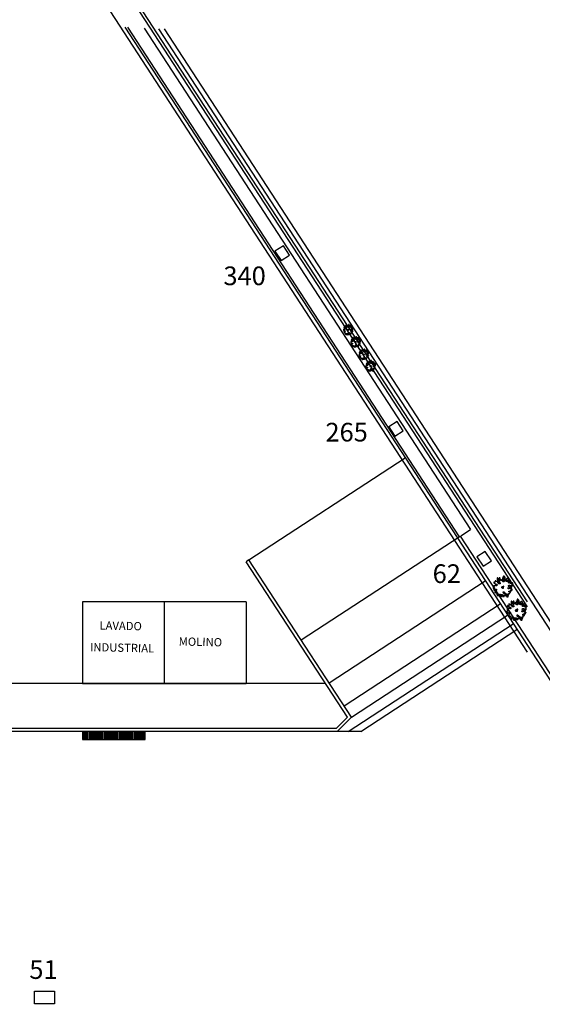
# Model space of a CAD drawing. Units: millimetres. Extents: x 371 to 1226, y 137 to 692.
# Drawn here: x 893 to 931, y 426 to 498 of the extents above; entities that cross this region are included whole.
import ezdxf

# ---------------------------------------------------------------- set-up
doc = ezdxf.new("R2010")
doc.units = ezdxf.units.MM
doc.linetypes.add('ACAD_ISO02W100', pattern=[15, 12, -3])
doc.linetypes.add('ACAD_ISO04W100', pattern=[30, 24, -3, 0, -3])
doc.layers.add('DRENAJES', color=40, linetype='ACAD_ISO02W100', lineweight=30)
doc.layers.add('I-REGISTROS', color=250, linetype='Continuous', lineweight=30)
doc.styles.add('H', font='stylu.ttf')

# ---------------------------------------------------------------- blocks, each defined once
blk = doc.blocks.new('new block')
at = {"color": 62}
for p, q in [((1472135.38, 352082.09), (1472135.44, 352082.15)), ((1472135.44, 352082.15), (1472135.54, 352082.15)), ((1472135.54, 352082.15), (1472135.56, 352082.13)), ((1472135.64, 352082.13), (1472135.66, 352082.15)), ((1472135.66, 352082.15), (1472135.66, 352082.17)), ((1472135.66, 352082.17), (1472135.72, 352082.17)), ((1472135.72, 352082.17), (1472135.78, 352082.19)), ((1472135.78, 352082.19), (1472135.84, 352082.19)), ((1472135.84, 352082.17), (1472135.82, 352082.15)), ((1472135.82, 352082.15), (1472135.82, 352082.11)), ((1472135.84, 352082.19), (1472135.84, 352082.17)), ((1472134.12, 352080.63), (1472134.14, 352080.65)), ((1472134.14, 352080.63), (1472134.12, 352080.63)), ((1472134.14, 352081.51), (1472134.16, 352081.53)), ((1472134.14, 352081.47), (1472134.14, 352081.51)), ((1472134.16, 352081.45), (1472134.14, 352081.47)), ((1472134.14, 352081.09), (1472134.14, 352081.19)), ((1472134.14, 352081.19), (1472134.24, 352081.19)), ((1472134.18, 352081.05), (1472134.14, 352081.09)), ((1472134.14, 352080.65), (1472134.22, 352080.65)), ((1472134.14, 352080.61), (1472134.14, 352080.63)), ((1472134.16, 352080.61), (1472134.14, 352080.61)), ((1472134.16, 352081.53), (1472134.42, 352081.53)), ((1472134.22, 352081.39), (1472134.16, 352081.45)), ((1472134.16, 352080.59), (1472134.16, 352080.61)), ((1472134.18, 352080.57), (1472134.16, 352080.59)), ((1472134.2, 352081.03), (1472134.18, 352081.05)), ((1472134.2, 352080.53), (1472134.18, 352080.57)), ((1472134.28, 352081.03), (1472134.2, 352081.03)), ((1472134.28, 352081.33), (1472134.22, 352081.39)), ((1472134.22, 352080.65), (1472134.24, 352080.59)), ((1472134.24, 352081.19), (1472134.26, 352081.17)), ((1472134.24, 352080.59), (1472134.24, 352080.55)), ((1472134.26, 352081.17), (1472134.3, 352081.11)), ((1472134.26, 352080.53), (1472134.28, 352080.57)), ((1472134.32, 352081.27), (1472134.28, 352081.33)), ((1472134.3, 352081.05), (1472134.28, 352081.03)), ((1472134.28, 352080.67), (1472134.32, 352080.69)), ((1472134.28, 352080.57), (1472134.28, 352080.67)), ((1472134.3, 352081.11), (1472134.32, 352081.09)), ((1472134.42, 352081.05), (1472134.3, 352081.05)), ((1472134.36, 352081.23), (1472134.32, 352081.27)), ((1472134.32, 352081.09), (1472134.34, 352081.11)), ((1472134.32, 352080.69), (1472134.38, 352080.69)), ((1472134.34, 352081.17), (1472134.36, 352081.19)), ((1472134.34, 352081.11), (1472134.34, 352081.17)), ((1472134.54, 352081.23), (1472134.36, 352081.23)), ((1472134.36, 352081.19), (1472134.46, 352081.19)), ((1472134.38, 352080.69), (1472134.44, 352080.63)), ((1472134.4, 352080.85), (1472134.42, 352080.87)), ((1472134.4, 352080.83), (1472134.4, 352080.85)), ((1472134.42, 352080.79), (1472134.4, 352080.83)), ((1472134.42, 352081.53), (1472134.42, 352081.47)), ((1472134.42, 352081.47), (1472134.44, 352081.45)), ((1472134.44, 352081.03), (1472134.42, 352081.05)), ((1472134.42, 352080.87), (1472134.46, 352080.87)), ((1472134.42, 352080.71), (1472134.42, 352080.79)), ((1472134.44, 352080.71), (1472134.42, 352080.71)), ((1472134.44, 352081.45), (1472134.44, 352081.43)), ((1472134.44, 352081.43), (1472134.46, 352081.39)), ((1472134.48, 352080.99), (1472134.44, 352081.03)), ((1472134.46, 352080.95), (1472134.44, 352080.97)), ((1472134.44, 352080.97), (1472134.48, 352080.97)), ((1472134.46, 352080.73), (1472134.44, 352080.71)), ((1472134.44, 352080.63), (1472134.46, 352080.61)), ((1472134.46, 352081.39), (1472134.48, 352081.35)), ((1472134.46, 352081.19), (1472134.52, 352081.15)), ((1472134.48, 352080.93), (1472134.46, 352080.95)), ((1472134.46, 352080.87), (1472134.48, 352080.85)), ((1472134.62, 352080.73), (1472134.46, 352080.73)), ((1472134.46, 352080.61), (1472134.46, 352080.59)), ((1472134.46, 352080.59), (1472134.48, 352080.55)), ((1472134.48, 352081.35), (1472134.48, 352081.33)), ((1472134.48, 352081.33), (1472134.5, 352081.31)), ((1472134.48, 352080.97), (1472134.48, 352080.99)), ((1472134.5, 352080.89), (1472134.48, 352080.93)), ((1472134.48, 352080.85), (1472134.5, 352080.83)), ((1472134.5, 352081.31), (1472134.5, 352081.29)), ((1472134.5, 352081.29), (1472134.54, 352081.29)), ((1472134.52, 352080.87), (1472134.5, 352080.89)), ((1472134.5, 352080.83), (1472134.52, 352080.83)), ((1472134.52, 352081.15), (1472134.52, 352081.13)), ((1472134.52, 352081.13), (1472134.54, 352081.11)), ((1472134.52, 352080.83), (1472134.52, 352080.87)), ((1472134.54, 352081.29), (1472134.58, 352081.27)), ((1472134.58, 352081.21), (1472134.54, 352081.23)), ((1472134.54, 352081.11), (1472134.56, 352081.11)), ((1472134.56, 352081.11), (1472134.6, 352081.09)), ((1472134.58, 352081.85), (1472134.6, 352081.87)), ((1472134.58, 352081.77), (1472134.58, 352081.85)), ((1472134.58, 352081.27), (1472134.66, 352081.27)), ((1472134.68, 352081.17), (1472134.58, 352081.21)), ((1472134.6, 352081.87), (1472134.62, 352081.87)), ((1472134.6, 352081.09), (1472134.68, 352081.09)), ((1472134.62, 352081.87), (1472134.64, 352081.85)), ((1472134.66, 352081.75), (1472134.62, 352081.75)), ((1472134.62, 352081.43), (1472134.62, 352081.45)), ((1472134.62, 352081.45), (1472134.82, 352081.45)), ((1472134.64, 352081.41), (1472134.62, 352081.43)), ((1472134.68, 352080.69), (1472134.62, 352080.73)), ((1472134.64, 352081.85), (1472134.64, 352081.77)), ((1472134.64, 352081.77), (1472134.66, 352081.77)), ((1472134.64, 352081.51), (1472134.64, 352081.59)), ((1472134.64, 352081.59), (1472134.72, 352081.59)), ((1472134.66, 352081.51), (1472134.64, 352081.51)), ((1472134.66, 352081.31), (1472134.64, 352081.41)), ((1472134.66, 352081.77), (1472134.66, 352081.75)), ((1472134.66, 352081.75), (1472134.7, 352081.75)), ((1472134.72, 352081.69), (1472134.66, 352081.75)), ((1472134.66, 352081.49), (1472134.66, 352081.51)), ((1472134.7, 352081.47), (1472134.66, 352081.49)), ((1472134.66, 352081.27), (1472134.66, 352081.31)), ((1472134.68, 352081.09), (1472134.68, 352081.17)), ((1472134.74, 352080.61), (1472134.68, 352080.69)), ((1472134.7, 352081.75), (1472134.7, 352081.83)), ((1472134.7, 352081.83), (1472134.82, 352081.83)), ((1472134.74, 352081.45), (1472134.7, 352081.47)), ((1472134.72, 352081.59), (1472134.72, 352081.69)), ((1472134.9, 352081.45), (1472134.74, 352081.45)), ((1472134.74, 352080.47), (1472134.74, 352080.61)), ((1472134.82, 352081.83), (1472134.84, 352081.85)), ((1472134.82, 352081.45), (1472134.84, 352081.43)), ((1472134.84, 352081.85), (1472134.84, 352082.07)), ((1472134.84, 352082.07), (1472134.94, 352082.07)), ((1472134.84, 352081.43), (1472134.84, 352081.15)), ((1472134.84, 352081.15), (1472134.88, 352081.13)), ((1472134.88, 352081.13), (1472134.9, 352081.09)), ((1472134.92, 352081.43), (1472134.9, 352081.45)), ((1472134.9, 352081.09), (1472134.94, 352081.07)), ((1472134.98, 352081.37), (1472134.92, 352081.43)), ((1472134.94, 352082.07), (1472134.98, 352082.03)), ((1472134.94, 352081.07), (1472135.06, 352081.07)), ((1472134.98, 352081.97), (1472134.96, 352081.95)), ((1472134.96, 352081.95), (1472134.96, 352081.89)), ((1472134.96, 352081.89), (1472135.02, 352081.89)), ((1472134.98, 352082.03), (1472134.98, 352081.97)), ((1472135.02, 352081.33), (1472134.98, 352081.37)), ((1472135.02, 352081.89), (1472135.02, 352081.91)), ((1472135.02, 352081.91), (1472135.06, 352081.91)), ((1472135.06, 352081.29), (1472135.02, 352081.33)), ((1472135.06, 352081.91), (1472135.06, 352081.85)), ((1472135.06, 352081.85), (1472135.08, 352081.83)), ((1472135.08, 352081.25), (1472135.06, 352081.29)), ((1472135.06, 352081.07), (1472135.08, 352081.11)), ((1472135.08, 352081.83), (1472135.12, 352081.83)), ((1472135.08, 352081.11), (1472135.08, 352081.25)), ((1472135.12, 352081.83), (1472135.12, 352081.85)), ((1472135.12, 352081.85), (1472135.14, 352081.85)), ((1472135.14, 352081.85), (1472135.14, 352081.87)), ((1472135.14, 352081.87), (1472135.2, 352081.87)), ((1472135.16, 352081.71), (1472135.14, 352081.71)), ((1472135.14, 352081.71), (1472135.14, 352081.65)), ((1472135.14, 352081.65), (1472135.16, 352081.61)), ((1472135.18, 352081.73), (1472135.16, 352081.73)), ((1472135.16, 352081.73), (1472135.16, 352081.71)), ((1472135.16, 352081.61), (1472135.18, 352081.57)), ((1472135.2, 352081.75), (1472135.18, 352081.73)), ((1472135.18, 352081.57), (1472135.2, 352081.57)), ((1472135.2, 352081.87), (1472135.2, 352081.75)), ((1472135.2, 352081.57), (1472135.24, 352081.55)), ((1472135.24, 352081.55), (1472135.32, 352081.55)), ((1472135.32, 352081.85), (1472135.34, 352081.87)), ((1472135.32, 352081.73), (1472135.32, 352081.85)), ((1472135.34, 352081.73), (1472135.32, 352081.73)), ((1472135.32, 352081.55), (1472135.34, 352081.57)), ((1472135.34, 352081.87), (1472135.38, 352081.87)), ((1472135.36, 352081.71), (1472135.34, 352081.73)), ((1472135.34, 352081.59), (1472135.36, 352081.61)), ((1472135.34, 352081.57), (1472135.34, 352081.59)), ((1472135.38, 352081.69), (1472135.36, 352081.71)), ((1472135.36, 352081.61), (1472135.38, 352081.63)), ((1472135.38, 352081.87), (1472135.38, 352082.09)), ((1472135.38, 352081.63), (1472135.38, 352081.69)), ((1472135.5, 352080.65), (1472135.5, 352080.69)), ((1472135.5, 352080.69), (1472135.52, 352080.69)), ((1472135.54, 352080.61), (1472135.5, 352080.65)), ((1472135.52, 352080.69), (1472135.52, 352080.63)), ((1472135.52, 352080.63), (1472135.54, 352080.61)), ((1472135.56, 352082.09), (1472135.54, 352082.05)), ((1472135.54, 352082.05), (1472135.54, 352081.97)), ((1472135.54, 352081.97), (1472135.64, 352081.97)), ((1472135.54, 352080.65), (1472135.54, 352080.73)), ((1472135.54, 352080.73), (1472135.56, 352080.73)), ((1472135.56, 352080.65), (1472135.54, 352080.65)), ((1472135.56, 352080.59), (1472135.54, 352080.61)), ((1472135.54, 352080.61), (1472135.54, 352080.59)), ((1472135.54, 352080.59), (1472135.56, 352080.57)), ((1472135.56, 352082.13), (1472135.56, 352082.09)), ((1472135.56, 352080.73), (1472135.56, 352080.75)), ((1472135.56, 352080.75), (1472135.56, 352080.73)), ((1472135.56, 352080.73), (1472135.58, 352080.73)), ((1472135.58, 352080.59), (1472135.56, 352080.59)), ((1472135.56, 352080.57), (1472135.58, 352080.55)), ((1472135.58, 352080.73), (1472135.6, 352080.75)), ((1472135.58, 352080.51), (1472135.58, 352080.59)), ((1472135.6, 352080.79), (1472135.62, 352080.81)), ((1472135.6, 352080.75), (1472135.6, 352080.79)), ((1472135.62, 352080.81), (1472135.64, 352080.83)), ((1472135.64, 352080.79), (1472135.62, 352080.77)), ((1472135.62, 352080.77), (1472135.62, 352080.69)), ((1472135.62, 352080.69), (1472135.64, 352080.67)), ((1472135.64, 352080.59), (1472135.62, 352080.55)), ((1472135.64, 352081.97), (1472135.64, 352082.13)), ((1472135.64, 352080.83), (1472135.66, 352080.85)), ((1472135.68, 352080.83), (1472135.64, 352080.79)), ((1472135.64, 352080.67), (1472135.7, 352080.67)), ((1472135.7, 352080.61), (1472135.64, 352080.61)), ((1472135.64, 352080.61), (1472135.64, 352080.59)), ((1472135.66, 352080.85), (1472135.68, 352080.85)), ((1472135.68, 352080.85), (1472135.7, 352080.87)), ((1472135.7, 352080.87), (1472135.68, 352080.85)), ((1472135.68, 352080.85), (1472135.68, 352080.83)), ((1472135.68, 352080.51), (1472135.68, 352080.59)), ((1472135.68, 352080.59), (1472135.7, 352080.59)), ((1472135.7, 352080.67), (1472135.72, 352080.69)), ((1472135.7, 352080.59), (1472135.7, 352080.61)), ((1472135.72, 352080.71), (1472135.74, 352080.73)), ((1472135.72, 352080.69), (1472135.72, 352080.71)), ((1472135.74, 352080.73), (1472135.74, 352080.69)), ((1472135.74, 352080.69), (1472135.76, 352080.67)), ((1472135.76, 352080.67), (1472135.76, 352080.51)), ((1472135.82, 352082.11), (1472135.84, 352082.09)), ((1472135.84, 352082.09), (1472135.88, 352082.05)), ((1472135.88, 352082.05), (1472135.92, 352082.03)), ((1472135.92, 352082.03), (1472136, 352082.03)), ((1472135.96, 352081.69), (1472135.94, 352081.67)), ((1472135.94, 352081.67), (1472135.94, 352081.65)), ((1472135.94, 352081.65), (1472135.96, 352081.65)), ((1472135.98, 352081.73), (1472135.96, 352081.71)), ((1472135.96, 352081.71), (1472135.96, 352081.69)), ((1472135.96, 352081.65), (1472135.96, 352081.63)), ((1472135.96, 352081.63), (1472136.08, 352081.63)), ((1472136, 352081.75), (1472135.98, 352081.75)), ((1472135.98, 352081.75), (1472135.98, 352081.73)), ((1472136, 352082.03), (1472136, 352082.09)), ((1472136, 352082.09), (1472136.08, 352082.09)), ((1472136.02, 352081.77), (1472136, 352081.77)), ((1472136, 352081.77), (1472136, 352081.75)), ((1472136.06, 352081.81), (1472136.02, 352081.77)), ((1472136.06, 352081.97), (1472136.04, 352081.95)), ((1472136.04, 352081.95), (1472136.04, 352081.89)), ((1472136.04, 352081.89), (1472136.06, 352081.87)), ((1472136.08, 352081.97), (1472136.06, 352081.97)), ((1472136.06, 352081.87), (1472136.1, 352081.87)), ((1472136.08, 352081.81), (1472136.06, 352081.81)), ((1472136.08, 352082.09), (1472136.1, 352082.07)), ((1472136.1, 352081.99), (1472136.08, 352081.97)), ((1472136.1, 352081.83), (1472136.08, 352081.81)), ((1472136.08, 352081.63), (1472136.1, 352081.65)), ((1472136.1, 352082.07), (1472136.1, 352081.99)), ((1472136.1, 352081.87), (1472136.1, 352081.83)), ((1472136.1, 352081.65), (1472136.12, 352081.69)), ((1472136.12, 352081.69), (1472136.14, 352081.71)), ((1472136.14, 352081.77), (1472136.16, 352081.79)), ((1472136.14, 352081.71), (1472136.14, 352081.77)), ((1472136.16, 352081.79), (1472136.16, 352081.81)), ((1472136.16, 352081.81), (1472136.18, 352081.81)), ((1472136.18, 352081.81), (1472136.2, 352081.83)), ((1472136.2, 352081.83), (1472136.26, 352081.83)), ((1472136.26, 352081.83), (1472136.26, 352081.85)), ((1472136.26, 352081.85), (1472136.28, 352081.85)), ((1472136.28, 352081.85), (1472136.28, 352081.83)), ((1472136.28, 352081.83), (1472136.3, 352081.81)), ((1472136.3, 352081.85), (1472136.32, 352081.87)), ((1472136.3, 352081.81), (1472136.3, 352081.85)), ((1472136.32, 352081.87), (1472136.36, 352081.89)), ((1472136.36, 352081.89), (1472136.44, 352081.89)), ((1472136.44, 352081.89), (1472136.48, 352081.87)), ((1472136.48, 352081.87), (1472136.48, 352081.75)), ((1472136.48, 352081.75), (1472136.54, 352081.75)), ((1472136.54, 352081.75), (1472136.54, 352081.69)), ((1472136.54, 352081.69), (1472136.56, 352081.63)), ((1472136.56, 352081.63), (1472136.56, 352081.59)), ((1472136.56, 352081.59), (1472136.6, 352081.57)), ((1472136.6, 352081.57), (1472136.64, 352081.55)), ((1472136.64, 352081.55), (1472136.68, 352081.55)), ((1472136.68, 352081.55), (1472136.68, 352081.57)), ((1472136.68, 352081.57), (1472136.76, 352081.57)), ((1472136.76, 352081.57), (1472136.76, 352081.59)), ((1472136.76, 352081.59), (1472136.82, 352081.59)), ((1472136.78, 352081.17), (1472136.76, 352081.15)), ((1472136.76, 352081.15), (1472136.76, 352080.99)), ((1472136.76, 352080.99), (1472136.78, 352080.97)), ((1472136.82, 352081.35), (1472136.78, 352081.35)), ((1472136.78, 352081.35), (1472136.78, 352081.25)), ((1472136.78, 352081.25), (1472136.8, 352081.19)), ((1472136.8, 352081.21), (1472136.78, 352081.19)), ((1472136.78, 352081.19), (1472136.78, 352081.17)), ((1472136.78, 352080.97), (1472136.8, 352080.95)), ((1472136.88, 352081.21), (1472136.8, 352081.21)), ((1472136.8, 352081.19), (1472136.8, 352081.17)), ((1472136.8, 352081.17), (1472136.82, 352081.13)), ((1472136.8, 352080.95), (1472136.86, 352080.91)), ((1472136.82, 352081.59), (1472136.82, 352081.57)), ((1472136.82, 352081.57), (1472136.84, 352081.57)), ((1472136.84, 352081.51), (1472136.82, 352081.51)), ((1472136.82, 352081.51), (1472136.94, 352081.51)), ((1472136.86, 352081.33), (1472136.82, 352081.35)), ((1472136.82, 352081.13), (1472136.84, 352081.11)), ((1472136.86, 352080.81), (1472136.82, 352080.77)), ((1472136.82, 352080.77), (1472136.82, 352080.69)), ((1472136.82, 352080.69), (1472136.84, 352080.67)), ((1472136.84, 352081.57), (1472136.84, 352081.51)), ((1472136.84, 352081.11), (1472137.16, 352081.11)), ((1472136.84, 352080.67), (1472136.92, 352080.67)), ((1472136.88, 352081.31), (1472136.86, 352081.33)), ((1472136.86, 352080.91), (1472136.9, 352080.89)), ((1472136.9, 352080.83), (1472136.86, 352080.81)), ((1472136.92, 352081.31), (1472136.88, 352081.31)), ((1472136.88, 352081.19), (1472136.88, 352081.21)), ((1472136.9, 352081.19), (1472136.88, 352081.19)), ((1472136.9, 352081.17), (1472136.9, 352081.19)), ((1472136.94, 352081.13), (1472136.9, 352081.17)), ((1472136.9, 352080.89), (1472136.94, 352080.85)), ((1472136.94, 352080.83), (1472136.9, 352080.83)), ((1472136.94, 352081.33), (1472136.92, 352081.31)), ((1472136.92, 352080.77), (1472136.94, 352080.79)), ((1472136.92, 352080.67), (1472136.92, 352080.77)), ((1472136.94, 352081.51), (1472136.96, 352081.47)), ((1472137.06, 352081.33), (1472136.94, 352081.33)), ((1472136.96, 352081.09), (1472136.94, 352081.13)), ((1472136.94, 352080.85), (1472136.94, 352080.83)), ((1472136.94, 352080.79), (1472136.96, 352080.79)), ((1472136.96, 352080.61), (1472136.94, 352080.61)), ((1472136.94, 352080.61), (1472136.94, 352080.55)), ((1472136.96, 352081.47), (1472136.98, 352081.41)), ((1472136.98, 352081.05), (1472136.96, 352081.09)), ((1472136.96, 352080.81), (1472136.98, 352080.83)), ((1472136.96, 352080.79), (1472136.96, 352080.81)), ((1472136.98, 352080.63), (1472136.96, 352080.61)), ((1472136.98, 352081.41), (1472137.04, 352081.37)), ((1472137, 352080.99), (1472136.98, 352081.05)), ((1472136.98, 352080.83), (1472137.12, 352080.83)), ((1472137, 352080.65), (1472136.98, 352080.63)), ((1472137.04, 352080.97), (1472137, 352080.99)), ((1472137.02, 352080.65), (1472137, 352080.65)), ((1472137.08, 352080.71), (1472137.02, 352080.71)), ((1472137.02, 352080.71), (1472137.02, 352080.67)), ((1472137.02, 352080.67), (1472137.04, 352080.65)), ((1472137.04, 352080.59), (1472137.02, 352080.65)), ((1472137.04, 352081.37), (1472137.06, 352081.33)), ((1472137.06, 352080.95), (1472137.04, 352080.97)), ((1472137.04, 352080.65), (1472137.08, 352080.63)), ((1472137.04, 352080.55), (1472137.04, 352080.59)), ((1472137.14, 352080.95), (1472137.06, 352080.95)), ((1472137.12, 352080.75), (1472137.08, 352080.71)), ((1472137.08, 352080.63), (1472137.1, 352080.63)), ((1472137.1, 352080.63), (1472137.1, 352080.53)), ((1472137.12, 352080.83), (1472137.12, 352080.75)), ((1472137.18, 352080.97), (1472137.14, 352080.95)), ((1472137.16, 352081.11), (1472137.18, 352081.09)), ((1472137.18, 352081.09), (1472137.18, 352080.97)), ((1472133.84, 352080.51), (1472133.88, 352080.55)), ((1472133.84, 352080.41), (1472133.84, 352080.51)), ((1472133.88, 352080.37), (1472133.84, 352080.41)), ((1472133.88, 352080.55), (1472134.02, 352080.55)), ((1472133.92, 352080.35), (1472133.88, 352080.37)), ((1472133.94, 352080.31), (1472133.92, 352080.35)), ((1472134, 352080.29), (1472133.94, 352080.31)), ((1472134.04, 352080.25), (1472134, 352080.29)), ((1472134.02, 352080.55), (1472134.02, 352080.51)), ((1472134.02, 352080.51), (1472134.04, 352080.49)), ((1472134.04, 352080.49), (1472134.04, 352080.41)), ((1472134.04, 352080.41), (1472134.06, 352080.39)), ((1472134.1, 352080.23), (1472134.04, 352080.25)), ((1472134.06, 352080.39), (1472134.22, 352080.39)), ((1472134.22, 352080.23), (1472134.1, 352080.23)), ((1472134.22, 352080.45), (1472134.2, 352080.53)), ((1472134.2, 352079.87), (1472134.24, 352079.99)), ((1472134.2, 352079.81), (1472134.2, 352079.87)), ((1472134.24, 352079.73), (1472134.2, 352079.81)), ((1472134.22, 352080.39), (1472134.22, 352080.45)), ((1472134.24, 352080.25), (1472134.22, 352080.23)), ((1472134.24, 352080.55), (1472134.26, 352080.53)), ((1472134.28, 352080.33), (1472134.24, 352080.29)), ((1472134.24, 352080.29), (1472134.24, 352080.25)), ((1472134.24, 352079.99), (1472134.26, 352080.01)), ((1472134.3, 352079.69), (1472134.24, 352079.73)), ((1472134.26, 352080.01), (1472134.36, 352080.01)), ((1472134.3, 352080.39), (1472134.28, 352080.37)), ((1472134.28, 352080.37), (1472134.28, 352080.33)), ((1472134.36, 352080.45), (1472134.3, 352080.39)), ((1472134.34, 352079.67), (1472134.3, 352079.69)), ((1472134.32, 352080.21), (1472134.32, 352080.27)), ((1472134.32, 352080.27), (1472134.54, 352080.27)), ((1472134.34, 352080.19), (1472134.32, 352080.21)), ((1472134.36, 352080.15), (1472134.34, 352080.19)), ((1472134.42, 352079.67), (1472134.34, 352079.67)), ((1472134.48, 352080.45), (1472134.36, 352080.45)), ((1472134.38, 352080.11), (1472134.36, 352080.15)), ((1472134.36, 352080.01), (1472134.38, 352079.99)), ((1472134.42, 352080.07), (1472134.38, 352080.11)), ((1472134.38, 352079.99), (1472134.4, 352079.97)), ((1472134.4, 352079.97), (1472134.4, 352079.95)), ((1472134.4, 352079.95), (1472134.42, 352079.95)), ((1472134.46, 352080.05), (1472134.42, 352080.07)), ((1472134.42, 352079.95), (1472134.42, 352079.93)), ((1472134.42, 352079.93), (1472134.48, 352079.93)), ((1472134.48, 352079.69), (1472134.42, 352079.67)), ((1472134.46, 352080.17), (1472134.44, 352080.17)), ((1472134.44, 352080.17), (1472134.44, 352080.11)), ((1472134.44, 352080.11), (1472134.48, 352080.07)), ((1472134.48, 352080.15), (1472134.46, 352080.17)), ((1472134.48, 352080.07), (1472134.46, 352080.05)), ((1472134.48, 352080.55), (1472134.48, 352080.51)), ((1472134.48, 352080.51), (1472134.5, 352080.49)), ((1472134.52, 352080.43), (1472134.48, 352080.45)), ((1472134.5, 352080.17), (1472134.48, 352080.13)), ((1472134.48, 352079.93), (1472134.48, 352080.15)), ((1472134.48, 352080.13), (1472134.48, 352080.07)), ((1472134.48, 352080.07), (1472134.54, 352080.03)), ((1472134.5, 352079.69), (1472134.48, 352079.69)), ((1472134.5, 352080.49), (1472134.54, 352080.47)), ((1472134.52, 352080.19), (1472134.5, 352080.17)), ((1472134.52, 352079.71), (1472134.5, 352079.69)), ((1472134.54, 352080.43), (1472134.52, 352080.43)), ((1472134.62, 352080.19), (1472134.52, 352080.19)), ((1472134.54, 352079.75), (1472134.52, 352079.71)), ((1472134.54, 352080.47), (1472134.56, 352080.45)), ((1472134.54, 352080.27), (1472134.54, 352080.43)), ((1472134.54, 352080.03), (1472134.58, 352080.01)), ((1472134.56, 352079.75), (1472134.54, 352079.75)), ((1472134.54, 352079.45), (1472134.54, 352079.53)), ((1472134.54, 352079.53), (1472134.62, 352079.53)), ((1472134.56, 352079.41), (1472134.54, 352079.45)), ((1472134.56, 352080.45), (1472134.58, 352080.43)), ((1472134.58, 352079.77), (1472134.56, 352079.75)), ((1472134.68, 352079.41), (1472134.56, 352079.41)), ((1472134.58, 352080.43), (1472134.7, 352080.43)), ((1472134.58, 352080.01), (1472134.62, 352079.99)), ((1472134.6, 352079.83), (1472134.58, 352079.81)), ((1472134.58, 352079.79), (1472134.58, 352079.81)), ((1472134.58, 352079.81), (1472134.66, 352079.81)), ((1472134.58, 352079.81), (1472134.58, 352079.77)), ((1472134.64, 352079.79), (1472134.58, 352079.79)), ((1472134.58, 352079.69), (1472134.6, 352079.71)), ((1472134.58, 352079.67), (1472134.58, 352079.69)), ((1472134.6, 352079.65), (1472134.58, 352079.67)), ((1472134.62, 352079.87), (1472134.6, 352079.83)), ((1472134.6, 352079.71), (1472134.7, 352079.71)), ((1472134.6, 352079.61), (1472134.6, 352079.65)), ((1472134.62, 352079.61), (1472134.6, 352079.61)), ((1472134.62, 352080.17), (1472134.62, 352080.19)), ((1472134.64, 352080.17), (1472134.62, 352080.17)), ((1472134.62, 352079.99), (1472134.68, 352079.99)), ((1472134.7, 352079.87), (1472134.62, 352079.87)), ((1472134.64, 352079.59), (1472134.62, 352079.61)), ((1472134.62, 352079.53), (1472134.66, 352079.51)), ((1472134.64, 352080.15), (1472134.64, 352080.17)), ((1472134.66, 352080.13), (1472134.64, 352080.15)), ((1472134.76, 352079.81), (1472134.64, 352079.81)), ((1472134.64, 352079.81), (1472134.64, 352079.79)), ((1472134.7, 352079.59), (1472134.64, 352079.59)), ((1472134.68, 352080.11), (1472134.66, 352080.13)), ((1472134.66, 352079.81), (1472134.68, 352079.79)), ((1472134.66, 352079.51), (1472134.68, 352079.45)), ((1472134.68, 352080.07), (1472134.68, 352080.11)), ((1472134.7, 352080.03), (1472134.68, 352080.07)), ((1472134.68, 352079.99), (1472134.7, 352079.97)), ((1472134.68, 352079.79), (1472134.72, 352079.79)), ((1472134.68, 352079.45), (1472134.72, 352079.43)), ((1472134.7, 352079.43), (1472134.68, 352079.41)), ((1472134.7, 352080.43), (1472134.74, 352080.47)), ((1472134.7, 352079.97), (1472134.7, 352080.03)), ((1472134.72, 352079.85), (1472134.7, 352079.87)), ((1472134.7, 352079.71), (1472134.7, 352079.69)), ((1472134.7, 352079.69), (1472134.72, 352079.67)), ((1472134.72, 352079.61), (1472134.7, 352079.59)), ((1472134.9, 352079.43), (1472134.7, 352079.43)), ((1472134.72, 352079.79), (1472134.72, 352079.85)), ((1472134.78, 352079.67), (1472134.72, 352079.61)), ((1472134.72, 352079.67), (1472134.76, 352079.67)), ((1472134.72, 352079.43), (1472134.74, 352079.41)), ((1472134.74, 352079.41), (1472134.82, 352079.41)), ((1472134.76, 352079.67), (1472134.76, 352079.81)), ((1472134.8, 352079.69), (1472134.78, 352079.67)), ((1472134.9, 352079.69), (1472134.8, 352079.69)), ((1472134.82, 352079.41), (1472134.82, 352079.59)), ((1472134.82, 352079.59), (1472134.86, 352079.59)), ((1472134.86, 352079.59), (1472134.94, 352079.57)), ((1472134.88, 352079.27), (1472134.9, 352079.29)), ((1472134.88, 352079.21), (1472134.88, 352079.27)), ((1472134.9, 352079.17), (1472134.88, 352079.21)), ((1472134.92, 352079.67), (1472134.9, 352079.69)), ((1472134.94, 352079.41), (1472134.9, 352079.43)), ((1472134.9, 352079.29), (1472135.06, 352079.29)), ((1472134.9, 352079.13), (1472134.9, 352079.17)), ((1472134.92, 352079.09), (1472134.9, 352079.13)), ((1472134.98, 352079.67), (1472134.92, 352079.67)), ((1472134.94, 352079.05), (1472134.92, 352079.09)), ((1472134.94, 352079.57), (1472134.98, 352079.57)), ((1472134.96, 352079.41), (1472134.94, 352079.41)), ((1472134.96, 352079.03), (1472134.94, 352079.05)), ((1472135, 352079.39), (1472134.96, 352079.41)), ((1472134.98, 352079.03), (1472134.96, 352079.03)), ((1472135, 352079.65), (1472134.98, 352079.67)), ((1472134.98, 352079.57), (1472135, 352079.59)), ((1472135, 352079.01), (1472134.98, 352079.03)), ((1472135, 352079.59), (1472135, 352079.65)), ((1472135.04, 352079.33), (1472135, 352079.39)), ((1472135.08, 352079.01), (1472135, 352079.01)), ((1472135.04, 352079.23), (1472135.02, 352079.19)), ((1472135.02, 352079.19), (1472135.02, 352079.07)), ((1472135.02, 352079.07), (1472135.06, 352079.03)), ((1472135.06, 352079.31), (1472135.04, 352079.33)), ((1472135.06, 352079.25), (1472135.04, 352079.23)), ((1472135.06, 352079.29), (1472135.06, 352079.31)), ((1472135.14, 352079.25), (1472135.06, 352079.25)), ((1472135.06, 352079.03), (1472135.08, 352079.03)), ((1472135.08, 352079.03), (1472135.08, 352079.01)), ((1472135.14, 352079.15), (1472135.14, 352079.25)), ((1472135.18, 352079.11), (1472135.14, 352079.15)), ((1472135.24, 352079.09), (1472135.18, 352079.11)), ((1472135.38, 352079.09), (1472135.24, 352079.09)), ((1472135.34, 352079.65), (1472135.32, 352079.63)), ((1472135.32, 352079.63), (1472135.32, 352079.49)), ((1472135.32, 352079.49), (1472135.34, 352079.47)), ((1472135.36, 352079.69), (1472135.34, 352079.65)), ((1472135.34, 352079.47), (1472135.38, 352079.45)), ((1472135.38, 352079.71), (1472135.36, 352079.69)), ((1472135.38, 352079.41), (1472135.36, 352079.39)), ((1472135.36, 352079.39), (1472135.36, 352079.29)), ((1472135.36, 352079.29), (1472135.38, 352079.27)), ((1472135.42, 352079.75), (1472135.38, 352079.75)), ((1472135.38, 352079.75), (1472135.38, 352079.71)), ((1472135.38, 352079.45), (1472135.4, 352079.43)), ((1472135.4, 352079.43), (1472135.38, 352079.41)), ((1472135.38, 352079.27), (1472135.42, 352079.25)), ((1472135.4, 352079.11), (1472135.38, 352079.09)), ((1472135.5, 352079.11), (1472135.4, 352079.11)), ((1472135.52, 352079.67), (1472135.42, 352079.75)), ((1472135.42, 352079.25), (1472135.48, 352079.21)), ((1472135.44, 352080.45), (1472135.44, 352080.51)), ((1472135.44, 352080.51), (1472135.58, 352080.51)), ((1472135.56, 352080.45), (1472135.44, 352080.45)), ((1472135.48, 352079.21), (1472135.52, 352079.19)), ((1472135.52, 352079.13), (1472135.5, 352079.11)), ((1472135.54, 352079.65), (1472135.52, 352079.67)), ((1472135.52, 352079.19), (1472135.52, 352079.13)), ((1472135.54, 352079.59), (1472135.54, 352079.65)), ((1472135.56, 352079.57), (1472135.54, 352079.59)), ((1472135.54, 352079.31), (1472135.54, 352079.39)), ((1472135.54, 352079.39), (1472135.76, 352079.39)), ((1472135.56, 352079.29), (1472135.54, 352079.31)), ((1472135.58, 352080.47), (1472135.56, 352080.45)), ((1472135.58, 352079.55), (1472135.56, 352079.57)), ((1472135.58, 352079.27), (1472135.56, 352079.29)), ((1472135.6, 352080.51), (1472135.58, 352080.49)), ((1472135.58, 352080.49), (1472135.58, 352080.47)), ((1472135.74, 352079.55), (1472135.58, 352079.55)), ((1472135.62, 352079.25), (1472135.58, 352079.27)), ((1472135.62, 352080.55), (1472135.6, 352080.51)), ((1472135.66, 352079.21), (1472135.62, 352079.25)), ((1472135.76, 352079.21), (1472135.66, 352079.21)), ((1472135.7, 352080.49), (1472135.68, 352080.51)), ((1472135.74, 352080.49), (1472135.7, 352080.49)), ((1472135.74, 352079.81), (1472135.72, 352079.79)), ((1472135.72, 352079.79), (1472135.72, 352079.63)), ((1472135.72, 352079.63), (1472135.74, 352079.61)), ((1472135.76, 352080.51), (1472135.74, 352080.51)), ((1472135.74, 352080.51), (1472135.74, 352080.49)), ((1472135.78, 352079.81), (1472135.74, 352079.81)), ((1472135.74, 352079.61), (1472135.74, 352079.55)), ((1472135.76, 352079.55), (1472135.74, 352079.55)), ((1472135.74, 352079.55), (1472135.78, 352079.55)), ((1472135.76, 352079.39), (1472135.76, 352079.55)), ((1472135.78, 352079.29), (1472135.76, 352079.21)), ((1472135.8, 352079.79), (1472135.78, 352079.81)), ((1472135.78, 352079.55), (1472135.82, 352079.57)), ((1472135.92, 352079.33), (1472135.78, 352079.33)), ((1472135.78, 352079.33), (1472135.78, 352079.29)), ((1472135.82, 352079.77), (1472135.8, 352079.79)), ((1472135.86, 352079.75), (1472135.82, 352079.77)), ((1472135.82, 352079.57), (1472135.86, 352079.59)), ((1472135.88, 352079.71), (1472135.86, 352079.75)), ((1472135.86, 352079.59), (1472135.88, 352079.61)), ((1472135.88, 352079.61), (1472135.88, 352079.71)), ((1472135.96, 352079.29), (1472135.92, 352079.33)), ((1472135.94, 352079.13), (1472135.94, 352079.15)), ((1472135.94, 352079.15), (1472135.96, 352079.15)), ((1472136.08, 352079.13), (1472135.94, 352079.13)), ((1472135.96, 352079.15), (1472135.96, 352079.29)), ((1472135.96, 352079.15), (1472135.98, 352079.13)), ((1472135.98, 352079.13), (1472135.96, 352079.15)), ((1472136.1, 352079.23), (1472136.08, 352079.19)), ((1472136.08, 352079.19), (1472136.08, 352079.13)), ((1472136.14, 352079.39), (1472136.1, 352079.31)), ((1472136.1, 352079.33), (1472136.12, 352079.35)), ((1472136.1, 352079.29), (1472136.1, 352079.33)), ((1472136.1, 352079.31), (1472136.1, 352079.23)), ((1472136.12, 352079.25), (1472136.1, 352079.29)), ((1472136.12, 352079.35), (1472136.22, 352079.35)), ((1472136.14, 352079.23), (1472136.12, 352079.25)), ((1472136.16, 352079.41), (1472136.14, 352079.39)), ((1472136.22, 352079.23), (1472136.14, 352079.23)), ((1472136.2, 352079.41), (1472136.16, 352079.41)), ((1472136.22, 352079.39), (1472136.2, 352079.41)), ((1472136.22, 352079.35), (1472136.22, 352079.39)), ((1472136.24, 352079.35), (1472136.22, 352079.33)), ((1472136.22, 352079.33), (1472136.22, 352079.23)), ((1472136.38, 352079.65), (1472136.24, 352079.65)), ((1472136.24, 352079.65), (1472136.24, 352079.35)), ((1472136.3, 352079.61), (1472136.32, 352079.63)), ((1472136.3, 352079.51), (1472136.3, 352079.61)), ((1472136.32, 352079.49), (1472136.3, 352079.51)), ((1472136.32, 352079.63), (1472136.38, 352079.63)), ((1472136.32, 352079.47), (1472136.32, 352079.49)), ((1472136.34, 352079.45), (1472136.32, 352079.47)), ((1472136.36, 352079.43), (1472136.34, 352079.45)), ((1472136.5, 352080.55), (1472136.36, 352080.55)), ((1472136.36, 352080.55), (1472136.36, 352080.47)), ((1472136.36, 352080.47), (1472136.38, 352080.43)), ((1472136.36, 352079.41), (1472136.36, 352079.43)), ((1472136.38, 352079.39), (1472136.36, 352079.41)), ((1472136.38, 352080.43), (1472136.42, 352080.39)), ((1472136.38, 352079.63), (1472136.38, 352079.65)), ((1472136.38, 352079.37), (1472136.38, 352079.39)), ((1472136.48, 352079.37), (1472136.38, 352079.37)), ((1472136.42, 352080.39), (1472136.44, 352080.39)), ((1472136.44, 352080.39), (1472136.44, 352080.37)), ((1472136.44, 352080.37), (1472136.46, 352080.37)), ((1472136.46, 352080.37), (1472136.48, 352080.35)), ((1472136.48, 352080.35), (1472136.52, 352080.35)), ((1472136.54, 352079.57), (1472136.48, 352079.57)), ((1472136.48, 352079.57), (1472136.48, 352079.37)), ((1472136.54, 352080.53), (1472136.5, 352080.55)), ((1472136.52, 352080.37), (1472136.54, 352080.39)), ((1472136.52, 352080.35), (1472136.52, 352080.37)), ((1472136.58, 352080.51), (1472136.54, 352080.53)), ((1472136.54, 352080.39), (1472136.62, 352080.39)), ((1472136.54, 352079.55), (1472136.54, 352079.57)), ((1472136.56, 352079.51), (1472136.54, 352079.55)), ((1472136.58, 352080.25), (1472136.56, 352080.25)), ((1472136.56, 352080.25), (1472136.56, 352080.17)), ((1472136.56, 352080.17), (1472136.74, 352080.17)), ((1472136.56, 352079.49), (1472136.56, 352079.51)), ((1472136.58, 352079.49), (1472136.56, 352079.49)), ((1472136.6, 352080.49), (1472136.58, 352080.51)), ((1472136.6, 352080.27), (1472136.58, 352080.27)), ((1472136.58, 352080.27), (1472136.58, 352080.25)), ((1472136.6, 352079.51), (1472136.58, 352079.51)), ((1472136.58, 352079.51), (1472136.58, 352079.49)), ((1472136.62, 352080.47), (1472136.6, 352080.49)), ((1472136.62, 352080.29), (1472136.6, 352080.27)), ((1472136.62, 352079.57), (1472136.6, 352079.55)), ((1472136.6, 352079.55), (1472136.6, 352079.51)), ((1472136.62, 352080.35), (1472136.62, 352080.47)), ((1472136.62, 352080.39), (1472136.62, 352080.29)), ((1472136.66, 352080.29), (1472136.62, 352080.35)), ((1472136.64, 352079.59), (1472136.62, 352079.57)), ((1472136.66, 352079.71), (1472136.64, 352079.65)), ((1472136.64, 352079.65), (1472136.64, 352079.59)), ((1472136.7, 352080.25), (1472136.66, 352080.29)), ((1472136.68, 352079.73), (1472136.66, 352079.71)), ((1472136.72, 352079.73), (1472136.68, 352079.73)), ((1472136.74, 352080.19), (1472136.7, 352080.25)), ((1472136.76, 352080.03), (1472136.72, 352079.99)), ((1472136.72, 352079.99), (1472136.74, 352079.95)), ((1472136.74, 352079.71), (1472136.72, 352079.73)), ((1472137.06, 352080.19), (1472136.74, 352080.19)), ((1472136.74, 352080.17), (1472136.74, 352080.19)), ((1472136.74, 352080.19), (1472136.76, 352080.19)), ((1472136.74, 352079.95), (1472136.78, 352079.93)), ((1472136.76, 352079.71), (1472136.74, 352079.71)), ((1472136.76, 352080.19), (1472136.76, 352080.03)), ((1472136.76, 352079.67), (1472136.76, 352079.71)), ((1472136.78, 352079.65), (1472136.76, 352079.67)), ((1472136.78, 352079.93), (1472136.86, 352079.93)), ((1472136.8, 352079.63), (1472136.78, 352079.65)), ((1472136.86, 352079.63), (1472136.8, 352079.63)), ((1472136.86, 352079.93), (1472136.88, 352079.95)), ((1472136.88, 352079.87), (1472136.86, 352079.83)), ((1472136.86, 352079.83), (1472136.86, 352079.63)), ((1472136.88, 352079.95), (1472136.9, 352079.97)), ((1472136.94, 352079.95), (1472136.88, 352079.91)), ((1472136.88, 352079.91), (1472136.88, 352079.87)), ((1472136.92, 352080.41), (1472136.9, 352080.39)), ((1472136.9, 352080.39), (1472136.9, 352080.33)), ((1472136.9, 352080.33), (1472136.92, 352080.31)), ((1472136.9, 352080.03), (1472136.92, 352080.05)), ((1472136.9, 352079.97), (1472136.9, 352080.03)), ((1472136.94, 352080.47), (1472136.92, 352080.49)), ((1472136.92, 352080.49), (1472136.92, 352080.41)), ((1472136.92, 352080.31), (1472136.92, 352080.29)), ((1472136.92, 352080.29), (1472136.96, 352080.27)), ((1472136.92, 352080.05), (1472137.1, 352080.05)), ((1472136.94, 352080.55), (1472136.96, 352080.53)), ((1472136.96, 352080.41), (1472136.94, 352080.47)), ((1472136.98, 352079.97), (1472136.94, 352079.95)), ((1472136.96, 352080.53), (1472136.98, 352080.51)), ((1472137.06, 352080.41), (1472136.96, 352080.41)), ((1472136.96, 352080.27), (1472136.98, 352080.25)), ((1472136.98, 352080.51), (1472137.02, 352080.49)), ((1472136.98, 352080.25), (1472137.02, 352080.23)), ((1472137, 352079.99), (1472136.98, 352079.97)), ((1472137.04, 352079.99), (1472137, 352079.99)), ((1472137.02, 352080.49), (1472137.06, 352080.49)), ((1472137.02, 352080.23), (1472137.06, 352080.19)), ((1472137.06, 352080.53), (1472137.04, 352080.55)), ((1472137.04, 352079.79), (1472137.04, 352079.99)), ((1472137.06, 352079.95), (1472137.04, 352079.95)), ((1472137.04, 352079.95), (1472137.18, 352079.95)), ((1472137.08, 352079.75), (1472137.04, 352079.79)), ((1472137.1, 352080.53), (1472137.06, 352080.53)), ((1472137.06, 352080.49), (1472137.08, 352080.47)), ((1472137.08, 352080.43), (1472137.06, 352080.41)), ((1472137.08, 352079.97), (1472137.06, 352079.95)), ((1472137.08, 352080.47), (1472137.1, 352080.45)), ((1472137.1, 352080.43), (1472137.08, 352080.43)), ((1472137.1, 352079.99), (1472137.08, 352079.97)), ((1472137.16, 352079.75), (1472137.08, 352079.75)), ((1472137.1, 352080.45), (1472137.1, 352080.43)), ((1472137.1, 352080.05), (1472137.1, 352079.99)), ((1472137.2, 352079.77), (1472137.16, 352079.75)), ((1472137.18, 352079.95), (1472137.2, 352079.93)), ((1472137.2, 352079.93), (1472137.2, 352079.87)), ((1472137.2, 352079.87), (1472137.22, 352079.83)), ((1472137.22, 352079.79), (1472137.2, 352079.79)), ((1472137.2, 352079.79), (1472137.2, 352079.77)), ((1472137.22, 352079.83), (1472137.22, 352079.79))]:
    blk.add_line(p, q, dxfattribs=at)

msp = doc.modelspace()

# ---------------------------------------------------------------- linework, layer by layer
at = {"lineweight": -3}
for p, q in [((810.417, 639.472), (930.317, 455.385)), ((810.529, 639.668), (930.317, 455.752)), ((888.538, 516.233), (930.322, 452.08)), ((900.829, 497.865), (987.87, 364.241)), ((901.014, 497.857), (925.332, 460.524)), ((902.242, 497.803), (926.17, 461.07)), ((903.287, 497.757), (1097.439, 199.696)), ((903.707, 497.739), (1097.828, 199.698)), ((909.926, 458.827), (921.374, 466.3)), ((925.458, 460.606), (926.17, 461.07)), ((913.752, 452.966), (925.416, 460.579)), ((925.416, 460.579), (988.08, 364.378)), ((915.802, 449.825), (927.253, 457.3)), ((916.895, 448.15), (928.345, 455.624)), ((917.441, 447.313), (928.891, 454.786)), ((917.21, 446.266), (929.3, 454.158)), ((918.125, 446.266), (929.573, 453.739)), ((915.541, 449.766), (828.914, 449.766)), ((918.125, 446.266), (916.395, 446.266))]:
    msp.add_line(p, q, dxfattribs=at)
for p, q in [((903.707, 497.739), (1097.828, 199.698)), ((909.926, 458.827), (909.716, 458.691)), ((917.149, 447.304), (909.716, 458.691)), ((917.441, 447.313), (909.926, 458.827)), ((897.716, 455.766), (897.716, 449.766)), ((909.716, 455.766), (897.716, 455.766)), ((903.716, 455.766), (903.716, 449.766)), ((909.716, 455.766), (909.716, 449.766)), ((897.716, 449.766), (909.716, 449.766)), ((917.149, 447.304), (916.312, 446.466)), ((917.441, 447.313), (916.395, 446.266)), ((916.312, 446.466), (828.914, 446.466)), ((916.395, 446.266), (828.914, 446.266)), ((910.747, 446.266), (906.147, 446.266))]:
    msp.add_line(p, q)
for points in [[(912.447, 481.852), (911.833, 481.454), (912.28, 480.77), (912.894, 481.168)], [(920.797, 468.977), (920.183, 468.579), (920.629, 467.895), (921.243, 468.293)], [(927.256, 459.458), (926.642, 459.06), (927.089, 458.376), (927.703, 458.774)], [(894.206, 427.234), (895.666, 427.234), (895.666, 426.302), (894.206, 426.302)]]:
    msp.add_lwpolyline(points, close=True)
at = {"layer": 'I-REGISTROS', "linetype": 'ACAD_ISO04W100'}
for p, q in [((897.719, 446.266), (897.719, 445.666)), ((897.819, 446.266), (897.819, 445.666)), ((897.919, 446.266), (897.919, 445.666)), ((898.019, 446.266), (898.019, 445.666)), ((898.119, 446.266), (898.119, 445.666)), ((898.219, 446.266), (898.219, 445.666)), ((898.319, 446.266), (898.319, 445.666)), ((898.419, 446.266), (898.419, 445.666)), ((898.519, 446.266), (898.519, 445.666)), ((898.619, 446.266), (898.619, 445.666)), ((898.719, 446.266), (898.719, 445.666)), ((898.819, 446.266), (898.819, 445.666)), ((898.919, 446.266), (898.919, 445.666)), ((899.019, 446.266), (899.019, 445.666)), ((899.119, 446.266), (899.119, 445.666)), ((899.219, 446.266), (899.219, 445.666)), ((899.319, 446.266), (899.319, 445.666)), ((899.419, 446.266), (899.419, 445.666)), ((899.519, 446.266), (899.519, 445.666)), ((899.619, 446.266), (899.619, 445.666)), ((899.719, 446.266), (899.719, 445.666)), ((899.719, 446.266), (899.719, 445.666)), ((899.819, 446.266), (899.819, 445.666)), ((899.919, 446.266), (899.919, 445.666)), ((900.019, 446.266), (900.019, 445.666)), ((900.119, 446.266), (900.119, 445.666)), ((900.219, 446.266), (900.219, 445.666)), ((900.319, 446.266), (900.319, 445.666)), ((900.419, 446.266), (900.419, 445.666)), ((900.519, 446.266), (900.519, 445.666)), ((900.619, 446.266), (900.619, 445.666)), ((900.719, 446.266), (900.719, 445.666)), ((900.819, 445.666), (900.819, 446.266)), ((900.919, 445.666), (900.919, 446.266)), ((901.019, 445.666), (901.019, 446.266)), ((901.119, 445.666), (901.119, 446.266)), ((901.219, 445.666), (901.219, 446.266)), ((901.319, 445.666), (901.319, 446.266)), ((901.419, 445.666), (901.419, 446.266)), ((901.519, 445.666), (901.519, 446.266)), ((901.619, 445.666), (901.619, 446.266)), ((901.719, 445.666), (901.719, 446.266)), ((901.819, 445.666), (901.819, 446.266)), ((901.919, 445.666), (901.919, 446.266)), ((902.019, 445.666), (902.019, 446.266)), ((902.119, 445.666), (902.119, 446.266)), ((902.219, 445.666), (902.219, 446.266)), ((902.319, 445.666), (902.319, 446.266)), ((897.719, 445.666), (902.319, 445.666))]:
    msp.add_line(p, q, dxfattribs=at)

# ---------------------------------------------------------------- block references
at = {"color": 62, "lineweight": -3, "rotation": 90}
for p, xscale, yscale, zscale in [((81021.478, 335411.341), -0.2275168498653102, 0.2275168498653102, 0.2275168498653071), ((81022.023, 335410.442), -0.2275168498653102, 0.2275168498653102, 0.2275168498653071), ((81022.618, 335409.536), -0.2275168498653102, 0.2275168498653102, 0.2275168498653071), ((81023.124, 335408.687), -0.2275168498653102, 0.2275168498653102, 0.2275168498653071), ((161137.088, 670328.152), -0.4550336997306204, 0.4550336997306204, 0.4550336997306141), ((161138.101, 670326.456), -0.4550336997306204, 0.4550336997306204, 0.4550336997306141)]:
    msp.add_blockref('new block', p, dxfattribs=dict(at, xscale=xscale, yscale=yscale, zscale=zscale))

# ---------------------------------------------------------------- texts
at = {"style": 'H'}
for s, p in [('LAVADO', (898.961, 453.731)), ('MOLINO', (904.77, 452.557)), ('INDUSTRIAL', (898.27, 452.143))]:
    msp.add_text(s, height=0.6046, rotation=358.83902, dxfattribs=at).set_placement(p)
at = {"layer": 'DRENAJES', "ltscale": 0.15, "style": 'H'}
for s, p in [('340', (908.052, 478.963)), ('265', (915.532, 467.508)), ('62', (923.394, 457.141)), ('51', (893.819, 428.131))]:
    msp.add_text(s, height=1.368, dxfattribs=at).set_placement(p)

doc.saveas('drawing.dxf')
